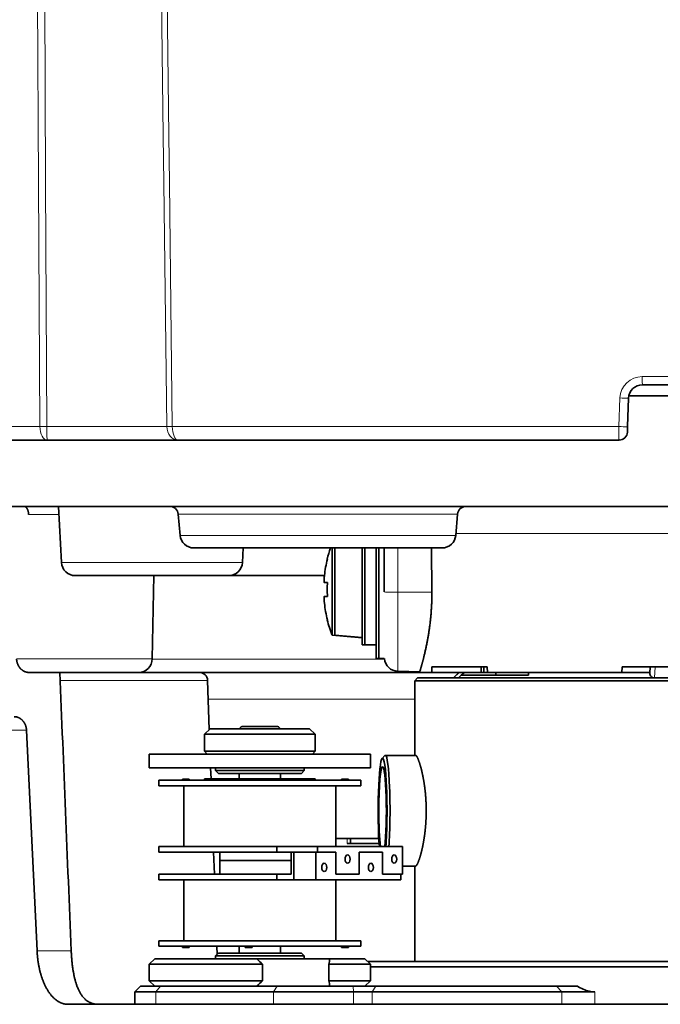
# Model space of a CAD drawing. Extents: x 4 to 828, y 5 to 737.
# Drawn here: x 239 to 262, y 458 to 494 of the extents above; entities that cross this region are included whole.
import ezdxf

# ---------------------------------------------------------------- set-up
doc = ezdxf.new("R2010")
doc.units = 0

# ---------------------------------------------------------------- blocks, each defined once
blk = doc.blocks.new('A$C55F25A36')
at = {"color": 7, "lineweight": 13, "ltscale": 0.282504}
blk.add_line((38.441, 67.872), (38.5, 56.572), dxfattribs=at)
at = {"color": 7, "lineweight": 13, "ltscale": 0.282503}
blk.add_line((38.699, 67.872), (38.753, 56.572), dxfattribs=at)
at = {"color": 7, "lineweight": 13, "ltscale": 0.226644}
blk.add_line((42.9, 67.337), (43.009, 58.272), dxfattribs=at)
at = {"color": 7, "lineweight": 13, "ltscale": 0.226643}
blk.add_line((43.103, 67.337), (43.211, 58.272), dxfattribs=at)
at = {"color": 7, "lineweight": 13, "ltscale": 0.042503}
for p, q in [((43.03, 56.572), (43.009, 58.272)), ((43.231, 56.572), (43.211, 58.272))]:
    blk.add_line(p, q, dxfattribs=at)
at = {"color": 7, "lineweight": 13, "ltscale": 0.220221}
for p, q in [((38.5, 56.572), (38.546, 47.763)), ((38.753, 56.572), (38.797, 47.763))]:
    blk.add_line(p, q, dxfattribs=at)
at = {"color": 7, "lineweight": 13, "ltscale": 0.220234}
for p, q in [((43.03, 56.572), (43.135, 47.763)), ((43.231, 56.572), (43.335, 47.763))]:
    blk.add_line(p, q, dxfattribs=at)
at = {"color": 7, "lineweight": 13, "ltscale": 0.063804}
blk.add_line((60.324, 49.566), (62.876, 49.566), dxfattribs=at)
at = {"color": 7, "lineweight": 35, "ltscale": 0.063358}
blk.add_line((60.333, 49.272), (62.867, 49.272), dxfattribs=at)
at = {"color": 7, "lineweight": 13, "ltscale": 0.025801}
blk.add_line((59.483, 47.763), (59.519, 48.794), dxfattribs=at)
at = {"color": 7, "lineweight": 35, "ltscale": 0.025801}
blk.add_line((59.797, 47.758), (59.833, 48.789), dxfattribs=at)
at = {"color": 7, "lineweight": 35, "ltscale": 0.087852}
blk.add_line((63.357, 48.872), (59.843, 48.872), dxfattribs=at)
at = {"color": 7, "lineweight": 13, "ltscale": 0.224533}
blk.add_line((29.565, 47.763), (38.546, 47.763), dxfattribs=at)
at = {"color": 7, "lineweight": 13, "ltscale": 0.006268}
blk.add_line((38.797, 47.763), (38.546, 47.763), dxfattribs=at)
at = {"color": 7, "lineweight": 13, "ltscale": 0.108463}
blk.add_line((38.797, 47.763), (43.135, 47.763), dxfattribs=at)
at = {"color": 7, "lineweight": 13, "ltscale": 0.004997}
blk.add_line((43.335, 47.763), (43.135, 47.763), dxfattribs=at)
at = {"color": 7, "lineweight": 13, "ltscale": 0.403679}
blk.add_line((43.335, 47.763), (59.483, 47.763), dxfattribs=at)
at = {"color": 7, "lineweight": 35, "ltscale": 0.004916}
blk.add_line((59.797, 47.758), (59.79, 47.561), dxfattribs=at)
at = {"color": 7, "lineweight": 35, "ltscale": 0.219623}
blk.add_line((30.03, 47.272), (38.815, 47.272), dxfattribs=at)
at = {"color": 7, "lineweight": 35, "ltscale": 0.118333}
blk.add_line((38.815, 47.272), (43.548, 47.272), dxfattribs=at)
at = {"color": 7, "lineweight": 35, "ltscale": 0.398557}
blk.add_line((43.548, 47.272), (59.49, 47.272), dxfattribs=at)
at = {"color": 7, "lineweight": 35}
for p, q in [((35.003, 44.872), (84.91, 44.872)), ((39.563, 26.872), (74.355, 26.872))]:
    blk.add_line(p, q, dxfattribs=at)
at = {"color": 7, "lineweight": 35, "ltscale": 0.050724}
blk.add_line((39.325, 42.845), (39.219, 44.872), dxfattribs=at)
at = {"color": 7, "lineweight": 13, "ltscale": 0.02734}
blk.add_line((38.141, 44.577), (39.234, 44.577), dxfattribs=at)
at = {"color": 7, "lineweight": 35, "ltscale": 0.019317}
for p, q in [((43.616, 43.828), (43.549, 44.598)), ((53.584, 43.828), (53.651, 44.598))]:
    blk.add_line(p, q, dxfattribs=at)
at = {"color": 7, "lineweight": 13, "ltscale": 0.252553}
blk.add_line((43.549, 44.598), (53.651, 44.598), dxfattribs=at)
at = {"color": 7, "lineweight": 13, "ltscale": 0.249186}
blk.add_line((43.616, 43.828), (53.584, 43.828), dxfattribs=at)
at = {"color": 7, "lineweight": 13, "ltscale": 0.40054}
blk.add_line((53.589, 43.889), (69.611, 43.889), dxfattribs=at)
at = {"color": 7, "lineweight": 35, "ltscale": 0.224281}
blk.add_line((44.114, 43.372), (53.086, 43.372), dxfattribs=at)
at = {"color": 7, "lineweight": 35, "ltscale": 0.013172}
blk.add_line((45.875, 42.845), (45.902, 43.372), dxfattribs=at)
at = {"color": 7, "lineweight": 35, "ltscale": 0.0375}
for p, q in [((49.115, 41.872), (49.115, 43.372)), ((49.215, 41.872), (49.215, 43.372)), ((50.2, 41.872), (50.2, 43.372)), ((50.3, 41.872), (50.3, 43.372)), ((50.7, 43.372), (50.7, 41.872)), ((50.8, 43.372), (50.8, 41.872)), ((51, 43.372), (51, 41.872))]:
    blk.add_line(p, q, dxfattribs=at)
at = {"color": 7, "lineweight": 35, "ltscale": 0.030033}
blk.add_line((51, 42.17), (51, 43.372), dxfattribs=at)
at = {"color": 7, "lineweight": 13, "ltscale": 0.040081}
blk.add_line((51.491, 41.768), (51.491, 43.372), dxfattribs=at)
at = {"color": 7, "lineweight": 35, "ltscale": 0.040101}
blk.add_line((52.708, 43.372), (52.719, 41.768), dxfattribs=at)
at = {"color": 7, "lineweight": 13, "ltscale": 0.163742}
blk.add_line((39.325, 42.845), (45.875, 42.845), dxfattribs=at)
at = {"color": 7, "lineweight": 35, "ltscale": 0.000179}
for p, q in [((48.944, 42.972), (48.937, 42.972)), ((48.944, 40.772), (48.937, 40.772))]:
    blk.add_line(p, q, dxfattribs=at)
at = {"color": 7, "lineweight": 35, "ltscale": 0.138776}
blk.add_line((39.824, 42.372), (45.376, 42.372), dxfattribs=at)
at = {"color": 7, "lineweight": 35, "ltscale": 0.075229}
blk.add_line((42.609, 39.363), (42.661, 42.372), dxfattribs=at)
at = {"color": 7, "lineweight": 35, "ltscale": 0.077053}
blk.add_line((45.376, 42.372), (48.458, 42.372), dxfattribs=at)
at = {"color": 7, "lineweight": 35, "ltscale": 0.00943}
blk.add_line((48.458, 42.372), (48.835, 42.372), dxfattribs=at)
at = {"color": 7, "lineweight": 35, "ltscale": 0.002721}
for p, q in [((48.944, 42.122), (48.835, 42.122)), ((48.944, 41.622), (48.835, 41.622))]:
    blk.add_line(p, q, dxfattribs=at)
at = {"color": 7, "lineweight": 35, "ltscale": 3.7e-05}
for p, q in [((48.933, 42.122), (48.935, 42.122)), ((48.933, 41.621), (48.935, 41.622))]:
    blk.add_line(p, q, dxfattribs=at)
at = {"color": 7, "lineweight": 35, "ltscale": 0.000235}
for p, q in [((48.944, 42.122), (48.935, 42.122)), ((48.944, 41.622), (48.935, 41.622))]:
    blk.add_line(p, q, dxfattribs=at)
at = {"color": 7, "lineweight": 35, "ltscale": 0.041378}
for p, q in [((49.115, 41.872), (49.115, 40.216)), ((49.215, 41.872), (49.215, 40.216))]:
    blk.add_line(p, q, dxfattribs=at)
at = {"color": 7, "lineweight": 35, "ltscale": 0.05}
for p, q in [((50.2, 41.872), (50.2, 39.872)), ((50.3, 41.872), (50.3, 39.872)), ((52.716, 39.072), (54.716, 39.072))]:
    blk.add_line(p, q, dxfattribs=at)
at = {"color": 7, "lineweight": 35, "ltscale": 0.0625}
for p, q in [((50.7, 39.372), (50.7, 41.872)), ((50.8, 39.372), (50.8, 41.872))]:
    blk.add_line(p, q, dxfattribs=at)
at = {"color": 7, "lineweight": 35, "ltscale": 0.00212}
blk.add_line((51, 41.787), (51, 41.872), dxfattribs=at)
at = {"color": 7, "lineweight": 13, "ltscale": 0.030687}
blk.add_line((51.491, 41.768), (52.719, 41.768), dxfattribs=at)
at = {"color": 7, "lineweight": 13, "ltscale": 0.071383}
blk.add_line((51.491, 41.768), (51.491, 38.913), dxfattribs=at)
at = {"color": 7, "lineweight": 35, "ltscale": 0.027218}
blk.add_line((49.115, 40.216), (50.2, 40.122), dxfattribs=at)
at = {"color": 7, "lineweight": 35, "ltscale": 0.024708}
blk.add_line((49.215, 40.216), (50.2, 40.13), dxfattribs=at)
at = {"color": 7, "lineweight": 35, "ltscale": 0.0125}
for p, q in [((50.7, 39.872), (50.2, 39.872)), ((42.5, 35.422), (42.5, 35.922)), ((50.5, 35.422), (50.5, 35.922)), ((45.05, 32.072), (45.05, 31.572))]:
    blk.add_line(p, q, dxfattribs=at)
at = {"color": 7, "lineweight": 35, "ltscale": 0.01}
blk.add_line((50.7, 39.872), (50.3, 39.872), dxfattribs=at)
at = {"color": 7, "lineweight": 13, "ltscale": 0.122615}
blk.add_line((37.704, 39.363), (42.609, 39.363), dxfattribs=at)
at = {"color": 7, "lineweight": 13, "ltscale": 0.147496}
blk.add_line((48.508, 39.354), (42.608, 39.354), dxfattribs=at)
at = {"color": 7, "lineweight": 13, "ltscale": 0.062382}
blk.add_line((51.003, 39.354), (48.508, 39.354), dxfattribs=at)
at = {"color": 7, "lineweight": 35, "ltscale": 0.0075}
for p, q in [((50.7, 39.372), (51, 39.372)), ((45.05, 32.072), (45.05, 32.372))]:
    blk.add_line(p, q, dxfattribs=at)
at = {"color": 7, "lineweight": 35, "ltscale": 0.005}
for p, q in [((50.8, 39.372), (51, 39.372)), ((52.716, 38.872), (52.716, 39.072)), ((54.5, 39.072), (54.5, 38.872)), ((54.6, 38.872), (54.6, 39.072)), ((42.85, 34.972), (42.85, 34.772)), ((45.75, 35.022), (45.75, 35.222)), ((47.25, 35.022), (47.25, 35.222)), ((50.15, 34.972), (50.15, 34.772)), ((42.85, 32.572), (42.85, 32.372)), ((47.119, 32.572), (47.119, 32.372)), ((48.589, 32.572), (48.589, 32.372)), ((42.85, 31.372), (42.85, 31.572)), ((47.119, 31.572), (47.119, 31.372)), ((51.598, 31.372), (51.598, 31.572)), ((42.85, 28.972), (42.85, 29.172)), ((50.15, 28.972), (50.15, 29.172))]:
    blk.add_line(p, q, dxfattribs=at)
at = {"color": 7, "lineweight": 35, "ltscale": 0.099056}
blk.add_line((38.146, 38.872), (42.109, 38.872), dxfattribs=at)
at = {"color": 7, "lineweight": 35, "ltscale": 0.027924}
blk.add_line((39.27, 38.872), (38.153, 38.872), dxfattribs=at)
at = {"color": 7, "lineweight": 35, "ltscale": 0.126021}
blk.add_line((44.31, 38.872), (39.269, 38.872), dxfattribs=at)
at = {"color": 7, "lineweight": 35, "ltscale": 0.250358}
blk.add_line((52.283, 38.872), (42.269, 38.872), dxfattribs=at)
at = {"color": 7, "lineweight": 35, "ltscale": 0.019791}
blk.add_line((51.491, 38.913), (52.283, 38.899), dxfattribs=at)
at = {"color": 7, "lineweight": 35, "ltscale": 0.00069}
blk.add_line((52.283, 38.872), (52.283, 38.899), dxfattribs=at)
at = {"color": 7, "lineweight": 35, "ltscale": 0.010827}
blk.add_line((52.283, 38.872), (52.716, 38.872), dxfattribs=at)
at = {"color": 7, "lineweight": 35, "ltscale": 0.044591}
blk.add_line((54.5, 38.872), (52.716, 38.872), dxfattribs=at)
at = {"color": 7, "lineweight": 35, "ltscale": 0.007071}
for p, q in [((53.7, 38.872), (53.5, 38.672)), ((44.7, 36.838), (44.5, 36.638)), ((48.3, 36.838), (48.5, 36.638)), ((42.7, 28.522), (42.5, 28.322)), ((50.3, 28.522), (50.5, 28.322)), ((42.183, 27.522), (41.983, 27.322)), ((42.7, 27.522), (42.5, 27.722)), ((50.3, 27.522), (50.5, 27.722))]:
    blk.add_line(p, q, dxfattribs=at)
at = {"color": 7, "lineweight": 35, "ltscale": 0.007086}
blk.add_line((53.5, 38.672), (53.701, 38.872), dxfattribs=at)
at = {"color": 7, "lineweight": 35, "ltscale": 0.006994}
blk.add_line((53.677, 38.672), (53.873, 38.872), dxfattribs=at)
at = {"color": 7, "lineweight": 35, "ltscale": 0.003862}
blk.add_line((53.784, 38.772), (53.902, 38.872), dxfattribs=at)
at = {"color": 7, "lineweight": 35, "ltscale": 0.013117}
blk.add_line((54.202, 38.872), (54.727, 38.872), dxfattribs=at)
at = {"color": 7, "lineweight": 35, "ltscale": 0.0025}
for p, q in [((54.6, 38.872), (54.5, 38.872)), ((55.035, 38.872), (55.035, 38.772)), ((56.214, 38.772), (56.214, 38.872)), ((44.9, 35.322), (44.9, 35.422)), ((48.1, 35.322), (48.1, 35.422)), ((44.9, 28.622), (44.9, 28.522)), ((48.1, 28.622), (48.1, 28.522))]:
    blk.add_line(p, q, dxfattribs=at)
at = {"color": 7, "lineweight": 35, "ltscale": 0.005007}
for p, q in [((54.727, 38.872), (54.716, 39.072)), ((59.59, 38.872), (59.6, 39.072))]:
    blk.add_line(p, q, dxfattribs=at)
at = {"color": 7, "lineweight": 35, "ltscale": 0.121567}
blk.add_line((54.727, 38.872), (59.59, 38.872), dxfattribs=at)
at = {"color": 7, "lineweight": 35, "ltscale": 0.025262}
blk.add_line((60.6, 38.872), (59.59, 38.872), dxfattribs=at)
at = {"color": 7, "lineweight": 35, "ltscale": 0.1}
blk.add_line((59.6, 39.072), (63.6, 39.072), dxfattribs=at)
at = {"color": 7, "lineweight": 35, "ltscale": 0.005576}
blk.add_line((60.61, 39.072), (60.599, 38.849), dxfattribs=at)
at = {"color": 7, "lineweight": 13, "ltscale": 0.010014}
blk.add_line((60.791, 39.072), (60.769, 38.672), dxfattribs=at)
at = {"color": 7, "lineweight": 13, "ltscale": 0.133221}
blk.add_line((44.61, 38.582), (39.281, 38.582), dxfattribs=at)
at = {"color": 7, "lineweight": 35, "ltscale": 0.044333}
blk.add_line((44.61, 38.582), (44.672, 36.81), dxfattribs=at)
at = {"color": 7, "lineweight": 35, "ltscale": 0.003536}
for p, q in [((52.2, 38.672), (52.1, 38.572)), ((44.6, 35.922), (44.5, 36.022)), ((48.4, 35.922), (48.5, 36.022)), ((45, 35.222), (44.9, 35.322)), ((48, 35.222), (48.1, 35.322)), ((45, 28.722), (44.9, 28.622)), ((48, 28.722), (48.1, 28.622))]:
    blk.add_line(p, q, dxfattribs=at)
at = {"color": 7, "lineweight": 35, "ltscale": 0.005614}
blk.add_line((52.325, 38.572), (52.1, 38.572), dxfattribs=at)
at = {"color": 7, "lineweight": 35, "ltscale": 0.035}
blk.add_line((52.1, 37.172), (52.1, 38.572), dxfattribs=at)
at = {"color": 7, "lineweight": 35, "ltscale": 0.042157}
blk.add_line((53.886, 38.672), (52.2, 38.672), dxfattribs=at)
at = {"color": 7, "lineweight": 35, "ltscale": 0.036992}
blk.add_line((53.804, 38.572), (52.325, 38.572), dxfattribs=at)
at = {"color": 7, "lineweight": 35, "ltscale": 0.177307}
blk.add_line((53.677, 38.672), (60.769, 38.672), dxfattribs=at)
at = {"color": 7, "lineweight": 35, "ltscale": 0.060743}
blk.add_line((56.214, 38.772), (53.784, 38.772), dxfattribs=at)
at = {"color": 7, "lineweight": 35, "ltscale": 0.330623}
blk.add_line((67.029, 38.572), (53.804, 38.572), dxfattribs=at)
at = {"color": 7, "lineweight": 35, "ltscale": 0.327143}
blk.add_line((66.972, 38.672), (53.886, 38.672), dxfattribs=at)
at = {"color": 7, "lineweight": 13, "ltscale": 0.186657}
blk.add_line((52.1, 37.906), (44.634, 37.906), dxfattribs=at)
at = {"color": 7, "lineweight": 35, "ltscale": 0.0325}
blk.add_line((52.1, 35.872), (52.1, 37.172), dxfattribs=at)
at = {"color": 7, "lineweight": 13, "ltscale": 0.085317}
blk.add_line((38.062, 36.789), (34.65, 36.789), dxfattribs=at)
at = {"color": 7, "lineweight": 35, "ltscale": 0.199911}
blk.add_line((38.445, 28.802), (38.062, 36.789), dxfattribs=at)
at = {"color": 7, "lineweight": 35, "ltscale": 0.017918}
blk.add_line((44.7, 36.838), (45.417, 36.838), dxfattribs=at)
at = {"color": 7, "lineweight": 35, "ltscale": 0.06302}
blk.add_line((45.417, 36.838), (47.938, 36.838), dxfattribs=at)
at = {"color": 7, "lineweight": 35, "ltscale": 0.027677}
blk.add_line((45.9, 36.922), (47.007, 36.922), dxfattribs=at)
at = {"color": 7, "lineweight": 35, "ltscale": 0.002323}
blk.add_line((47.007, 36.922), (47.1, 36.922), dxfattribs=at)
at = {"color": 7, "lineweight": 35, "ltscale": 0.009061}
blk.add_line((47.938, 36.838), (48.3, 36.838), dxfattribs=at)
at = {"color": 7, "lineweight": 35, "ltscale": 0.019909}
for p, q in [((44.5, 36.638), (45.296, 36.638)), ((45.296, 36.022), (44.5, 36.022))]:
    blk.add_line(p, q, dxfattribs=at)
at = {"color": 7, "lineweight": 35, "ltscale": 0.015406}
for p, q in [((44.5, 36.022), (44.5, 36.638)), ((48.5, 36.022), (48.5, 36.638))]:
    blk.add_line(p, q, dxfattribs=at)
at = {"color": 7, "lineweight": 35, "ltscale": 0.070023}
blk.add_line((45.296, 36.638), (48.097, 36.638), dxfattribs=at)
at = {"color": 7, "lineweight": 35, "ltscale": 0.010068}
blk.add_line((48.097, 36.638), (48.5, 36.638), dxfattribs=at)
at = {"color": 7, "lineweight": 35, "ltscale": 0.080091}
blk.add_line((48.5, 36.022), (45.296, 36.022), dxfattribs=at)
at = {"color": 7, "lineweight": 35, "ltscale": 0.039818}
for p, q in [((42.5, 35.922), (44.093, 35.922)), ((44.093, 35.422), (42.5, 35.422))]:
    blk.add_line(p, q, dxfattribs=at)
at = {"color": 7, "lineweight": 35, "ltscale": 0.160182}
for p, q in [((44.093, 35.922), (50.5, 35.922)), ((50.5, 35.422), (44.093, 35.422))]:
    blk.add_line(p, q, dxfattribs=at)
at = {"color": 7, "lineweight": 35, "ltscale": 0.018914}
blk.add_line((45.357, 35.922), (44.6, 35.922), dxfattribs=at)
at = {"color": 7, "lineweight": 35, "ltscale": 0.076086}
blk.add_line((48.4, 35.922), (45.357, 35.922), dxfattribs=at)
at = {"color": 7, "lineweight": 35, "ltscale": 0.00351}
blk.add_line((50.925, 35.765), (51.024, 35.864), dxfattribs=at)
at = {"color": 7, "lineweight": 35, "ltscale": 0.027401}
blk.add_line((51.038, 35.872), (52.134, 35.872), dxfattribs=at)
at = {"color": 7, "lineweight": 35, "ltscale": 0.010006}
blk.add_line((44.72, 35.422), (44.734, 35.022), dxfattribs=at)
at = {"color": 7, "lineweight": 35, "ltscale": 0.015927}
for p, q in [((45.537, 35.322), (44.9, 35.322)), ((44.9, 28.622), (45.537, 28.622))]:
    blk.add_line(p, q, dxfattribs=at)
at = {"color": 7, "lineweight": 35, "ltscale": 0.064073}
for p, q in [((48.1, 35.322), (45.537, 35.322)), ((45.537, 28.622), (48.1, 28.622))]:
    blk.add_line(p, q, dxfattribs=at)
at = {"color": 7, "lineweight": 35, "ltscale": 0.164125}
for p, q in [((42.85, 34.972), (49.415, 34.972)), ((49.415, 34.772), (42.85, 34.772)), ((42.85, 29.172), (49.415, 29.172)), ((49.415, 28.972), (42.85, 28.972))]:
    blk.add_line(p, q, dxfattribs=at)
at = {"color": 7, "lineweight": 35, "ltscale": 0.005621}
for p, q in [((43.7, 35.012), (43.924, 35.012)), ((45.967, 35.012), (46.192, 35.012)), ((49.458, 35.012), (49.683, 35.012)), ((43.924, 28.932), (43.7, 28.932)), ((46.192, 28.932), (45.967, 28.932)), ((49.683, 28.932), (49.458, 28.932))]:
    blk.add_line(p, q, dxfattribs=at)
at = {"color": 7, "lineweight": 35, "ltscale": 0.001}
for p, q in [((43.7, 35.012), (43.7, 34.972)), ((43.95, 35.012), (43.95, 34.972)), ((45.967, 35.012), (45.967, 34.972)), ((46.217, 35.012), (46.217, 34.972)), ((49.458, 35.012), (49.458, 34.972)), ((49.708, 35.012), (49.708, 34.972)), ((43.7, 28.932), (43.7, 28.972)), ((43.95, 28.932), (43.95, 28.972)), ((45.967, 28.932), (45.967, 28.972)), ((46.217, 28.932), (46.217, 28.972)), ((49.458, 28.932), (49.458, 28.972)), ((49.708, 28.932), (49.708, 28.972))]:
    blk.add_line(p, q, dxfattribs=at)
at = {"color": 7, "lineweight": 35, "ltscale": 0.000629}
for p, q in [((43.924, 35.012), (43.95, 35.012)), ((46.192, 35.012), (46.217, 35.012)), ((49.683, 35.012), (49.708, 35.012)), ((43.95, 28.932), (43.924, 28.932)), ((46.217, 28.932), (46.192, 28.932)), ((49.708, 28.932), (49.683, 28.932))]:
    blk.add_line(p, q, dxfattribs=at)
at = {"color": 7, "lineweight": 35, "ltscale": 0.057111}
blk.add_line((44.5, 35.022), (46.784, 35.022), dxfattribs=at)
at = {"color": 7, "lineweight": 35, "ltscale": 0.00125}
for p, q in [((44.5, 34.972), (44.5, 35.022)), ((48.5, 34.972), (48.5, 35.022))]:
    blk.add_line(p, q, dxfattribs=at)
at = {"color": 7, "lineweight": 35, "ltscale": 0.014932}
for p, q in [((45.597, 35.222), (45, 35.222)), ((45, 28.722), (45.597, 28.722))]:
    blk.add_line(p, q, dxfattribs=at)
at = {"color": 7, "lineweight": 35, "ltscale": 0.060068}
for p, q in [((48, 35.222), (45.597, 35.222)), ((45.597, 28.722), (48, 28.722))]:
    blk.add_line(p, q, dxfattribs=at)
at = {"color": 7, "lineweight": 35, "ltscale": 0.042889}
blk.add_line((46.784, 35.022), (48.5, 35.022), dxfattribs=at)
at = {"color": 7, "lineweight": 35, "ltscale": 0.018375}
for p, q in [((49.415, 34.972), (50.15, 34.972)), ((50.15, 34.772), (49.415, 34.772)), ((49.415, 29.172), (50.15, 29.172)), ((50.15, 28.972), (49.415, 28.972))]:
    blk.add_line(p, q, dxfattribs=at)
at = {"color": 7, "lineweight": 35, "ltscale": 0.055}
for p, q in [((43.75, 34.772), (43.75, 32.572)), ((49.25, 34.772), (49.25, 32.572)), ((43.75, 29.172), (43.75, 31.372)), ((49.25, 29.172), (49.25, 31.372))]:
    blk.add_line(p, q, dxfattribs=at)
at = {"color": 7, "lineweight": 35, "ltscale": 0.020412}
blk.add_line((49.249, 32.872), (50.066, 32.872), dxfattribs=at)
at = {"color": 7, "lineweight": 35, "ltscale": 0.010121}
blk.add_line((49.25, 32.862), (49.655, 32.862), dxfattribs=at)
at = {"color": 7, "lineweight": 13, "ltscale": 0.00025}
for p, q in [((49.549, 32.862), (49.549, 32.872)), ((50.204, 32.872), (50.204, 32.862)), ((50.173, 32.682), (50.173, 32.692)), ((50.247, 32.692), (50.247, 32.682)), ((50.363, 32.682), (50.363, 32.692)), ((50.438, 32.692), (50.438, 32.682))]:
    blk.add_line(p, q, dxfattribs=at)
at = {"color": 7, "lineweight": 35, "ltscale": 0.000831}
blk.add_line((49.655, 32.862), (49.622, 32.862), dxfattribs=at)
at = {"color": 7, "lineweight": 35, "ltscale": 0.002954}
blk.add_line((49.655, 32.862), (49.773, 32.862), dxfattribs=at)
at = {"color": 7, "lineweight": 13, "ltscale": 0.0045}
blk.add_line((49.655, 32.862), (49.655, 32.682), dxfattribs=at)
at = {"color": 7, "lineweight": 35, "ltscale": 0.02573}
blk.add_line((49.773, 32.862), (50.802, 32.862), dxfattribs=at)
at = {"color": 7, "lineweight": 35, "ltscale": 0.0045}
blk.add_line((49.773, 32.682), (49.773, 32.862), dxfattribs=at)
at = {"color": 7, "lineweight": 35, "ltscale": 0.00025}
for p, q in [((50.066, 32.872), (50.066, 32.862)), ((50.203, 32.872), (50.203, 32.862)), ((50.329, 32.862), (50.329, 32.872)), ((50.534, 32.872), (50.534, 32.862)), ((50.668, 32.862), (50.668, 32.872)), ((50.03, 32.692), (50.03, 32.682))]:
    blk.add_line(p, q, dxfattribs=at)
at = {"color": 7, "lineweight": 35, "ltscale": 3.1e-05}
blk.add_line((50.203, 32.872), (50.204, 32.872), dxfattribs=at)
at = {"color": 7, "lineweight": 35, "ltscale": 0.003129}
blk.add_line((50.204, 32.872), (50.329, 32.872), dxfattribs=at)
at = {"color": 7, "lineweight": 35, "ltscale": 0.005129}
blk.add_line((50.329, 32.872), (50.534, 32.872), dxfattribs=at)
at = {"color": 7, "lineweight": 35, "ltscale": 0.003351}
blk.add_line((50.534, 32.872), (50.668, 32.872), dxfattribs=at)
at = {"color": 7, "lineweight": 35, "ltscale": 0.003334}
blk.add_line((50.668, 32.872), (50.802, 32.872), dxfattribs=at)
at = {"color": 7, "lineweight": 35, "ltscale": 0.106734}
for p, q in [((42.85, 32.572), (47.119, 32.572)), ((42.85, 31.572), (47.119, 31.572)), ((47.119, 31.372), (42.85, 31.372))]:
    blk.add_line(p, q, dxfattribs=at)
at = {"color": 7, "lineweight": 35, "ltscale": 0.036749}
for p, q in [((48.589, 32.572), (47.119, 32.572)), ((47.119, 32.372), (48.589, 32.372))]:
    blk.add_line(p, q, dxfattribs=at)
at = {"color": 7, "lineweight": 35, "ltscale": 0.076732}
for p, q in [((51.659, 32.572), (48.589, 32.572)), ((48.529, 31.372), (51.598, 31.372))]:
    blk.add_line(p, q, dxfattribs=at)
at = {"color": 7, "lineweight": 35, "ltscale": 0.028955}
blk.add_line((49.655, 32.682), (50.813, 32.682), dxfattribs=at)
at = {"color": 7, "lineweight": 35, "ltscale": 0.006435}
blk.add_line((49.773, 32.692), (50.03, 32.692), dxfattribs=at)
at = {"color": 7, "lineweight": 35, "ltscale": 0.003569}
blk.add_line((50.173, 32.692), (50.03, 32.692), dxfattribs=at)
at = {"color": 7, "lineweight": 35, "ltscale": 0.001861}
for p, q in [((50.247, 32.692), (50.173, 32.692)), ((50.363, 32.692), (50.438, 32.692))]:
    blk.add_line(p, q, dxfattribs=at)
at = {"color": 7, "lineweight": 35, "ltscale": 0.002901}
blk.add_line((50.363, 32.692), (50.247, 32.692), dxfattribs=at)
at = {"color": 7, "lineweight": 35, "ltscale": 0.009363}
blk.add_line((50.812, 32.692), (50.438, 32.692), dxfattribs=at)
at = {"color": 7, "lineweight": 35, "ltscale": 0.025}
for p, q in [((51.659, 32.572), (51.659, 31.572)), ((47.73, 31.372), (47.73, 32.372)), ((48.529, 31.372), (48.529, 32.372))]:
    blk.add_line(p, q, dxfattribs=at)
at = {"color": 7, "lineweight": 35, "ltscale": 0.000539}
blk.add_line((42.872, 32.372), (42.85, 32.372), dxfattribs=at)
at = {"color": 7, "lineweight": 35, "ltscale": 0.106195}
blk.add_line((47.119, 32.372), (42.872, 32.372), dxfattribs=at)
at = {"color": 7, "lineweight": 35, "ltscale": 0.020013}
blk.add_line((44.827, 32.372), (44.855, 31.572), dxfattribs=at)
at = {"color": 7, "lineweight": 35, "ltscale": 0.041406}
blk.add_line((46.706, 32.072), (45.05, 32.072), dxfattribs=at)
at = {"color": 7, "lineweight": 35, "ltscale": 0.020115}
blk.add_line((45.05, 32.072), (45.855, 32.072), dxfattribs=at)
at = {"color": 7, "lineweight": 35, "ltscale": 0.044409}
blk.add_line((45.855, 32.072), (47.631, 32.072), dxfattribs=at)
at = {"color": 7, "lineweight": 35, "ltscale": 0.023118}
blk.add_line((47.631, 32.072), (46.706, 32.072), dxfattribs=at)
at = {"color": 7, "lineweight": 35, "ltscale": 0.002489}
blk.add_line((47.631, 32.372), (47.73, 32.372), dxfattribs=at)
at = {"color": 7, "lineweight": 35, "ltscale": 0.02}
for p, q in [((47.631, 31.572), (47.631, 32.372)), ((49.251, 31.572), (49.251, 32.372)), ((49.251, 32.372), (49.251, 31.572)), ((50.094, 32.372), (50.094, 31.572)), ((50.094, 31.572), (50.094, 32.372)), ((50.936, 31.572), (50.936, 32.372)), ((50.936, 32.372), (50.936, 31.572))]:
    blk.add_line(p, q, dxfattribs=at)
at = {"color": 7, "lineweight": 35, "ltscale": 0.019966}
for p, q in [((47.73, 32.372), (48.529, 32.372)), ((47.73, 31.372), (48.529, 31.372))]:
    blk.add_line(p, q, dxfattribs=at)
at = {"color": 7, "lineweight": 35, "ltscale": 0.018054}
for p, q in [((48.529, 32.372), (49.251, 32.372)), ((51.659, 31.572), (50.936, 31.572))]:
    blk.add_line(p, q, dxfattribs=at)
at = {"color": 7, "lineweight": 35, "ltscale": 0.01655}
for p, q in [((48.589, 32.372), (49.251, 32.372)), ((51.598, 31.572), (50.936, 31.572))]:
    blk.add_line(p, q, dxfattribs=at)
at = {"color": 7, "lineweight": 35, "ltscale": 0.021064}
for p, q in [((50.094, 32.372), (50.936, 32.372)), ((50.936, 32.372), (50.094, 32.372)), ((49.251, 31.572), (50.094, 31.572)), ((50.094, 31.572), (49.251, 31.572))]:
    blk.add_line(p, q, dxfattribs=at)
at = {"color": 7, "lineweight": 35, "ltscale": 0.011888}
blk.add_line((51.659, 31.872), (52.134, 31.872), dxfattribs=at)
at = {"color": 7, "lineweight": 35, "ltscale": 0.08625}
blk.add_line((52.1, 28.422), (52.1, 31.872), dxfattribs=at)
at = {"color": 7, "lineweight": 35, "ltscale": 0.027745}
blk.add_line((44.5, 31.572), (45.61, 31.572), dxfattribs=at)
at = {"color": 7, "lineweight": 35, "ltscale": 0.050529}
blk.add_line((45.61, 31.572), (47.631, 31.572), dxfattribs=at)
at = {"color": 7, "lineweight": 35, "ltscale": 0.01279}
blk.add_line((47.631, 31.572), (47.119, 31.572), dxfattribs=at)
at = {"color": 7, "lineweight": 35, "ltscale": 0.015278}
blk.add_line((47.119, 31.372), (47.73, 31.372), dxfattribs=at)
at = {"color": 7, "lineweight": 35, "ltscale": 0.007355}
blk.add_line((44.946, 28.972), (44.956, 28.678), dxfattribs=at)
at = {"color": 7, "lineweight": 35, "ltscale": 0.00625}
for p, q in [((45.75, 28.722), (45.75, 28.972)), ((47.25, 28.722), (47.25, 28.972))]:
    blk.add_line(p, q, dxfattribs=at)
at = {"color": 7, "lineweight": 13, "ltscale": 0.030864}
blk.add_line((39.68, 28.802), (38.445, 28.802), dxfattribs=at)
at = {"color": 7, "lineweight": 35, "ltscale": 0.092247}
for p, q in [((42.7, 28.522), (46.39, 28.522)), ((46.39, 27.522), (42.7, 27.522))]:
    blk.add_line(p, q, dxfattribs=at)
at = {"color": 7, "lineweight": 35, "ltscale": 0.006268}
for p, q in [((46.39, 28.522), (46.641, 28.522)), ((46.641, 27.522), (46.39, 27.522))]:
    blk.add_line(p, q, dxfattribs=at)
at = {"color": 7, "lineweight": 35, "ltscale": 0.059634}
for p, q in [((46.641, 28.522), (49.026, 28.522)), ((49.026, 27.522), (46.641, 27.522))]:
    blk.add_line(p, q, dxfattribs=at)
at = {"color": 7, "lineweight": 35, "ltscale": 0.013533}
for p, q in [((49.026, 28.522), (49.567, 28.522)), ((49.567, 27.522), (49.026, 27.522))]:
    blk.add_line(p, q, dxfattribs=at)
at = {"color": 7, "lineweight": 35, "ltscale": 0.018319}
for p, q in [((49.567, 28.522), (50.3, 28.522)), ((50.3, 27.522), (49.567, 27.522))]:
    blk.add_line(p, q, dxfattribs=at)
at = {"color": 7, "lineweight": 35, "ltscale": 0.040968}
for p, q in [((42.5, 28.322), (44.139, 28.322)), ((44.139, 27.722), (42.5, 27.722))]:
    blk.add_line(p, q, dxfattribs=at)
at = {"color": 7, "lineweight": 35, "ltscale": 0.015}
for p, q in [((42.5, 28.322), (42.5, 27.722)), ((46.6, 27.722), (46.6, 28.322)), ((48.994, 27.722), (48.994, 28.322)), ((50.5, 28.322), (50.5, 27.722))]:
    blk.add_line(p, q, dxfattribs=at)
at = {"color": 7, "lineweight": 35, "ltscale": 0.061522}
for p, q in [((44.139, 28.322), (46.6, 28.322)), ((46.6, 27.722), (44.139, 27.722))]:
    blk.add_line(p, q, dxfattribs=at)
at = {"color": 7, "lineweight": 35, "ltscale": 0.018365}
for p, q in [((48.994, 28.322), (49.729, 28.322)), ((49.729, 27.722), (48.994, 27.722))]:
    blk.add_line(p, q, dxfattribs=at)
at = {"color": 7, "lineweight": 35, "ltscale": 0.019283}
for p, q in [((49.729, 28.322), (50.5, 28.322)), ((50.5, 27.722), (49.729, 27.722))]:
    blk.add_line(p, q, dxfattribs=at)
at = {"color": 7, "lineweight": 35, "ltscale": 0.28}
blk.add_line((50.4, 28.422), (61.6, 28.422), dxfattribs=at)
at = {"color": 7, "lineweight": 35, "ltscale": 0.063494}
blk.add_line((52.94, 28.422), (50.4, 28.422), dxfattribs=at)
at = {"color": 7, "lineweight": 35, "ltscale": 0.277499}
blk.add_line((50.5, 28.222), (61.6, 28.222), dxfattribs=at)
at = {"color": 7, "lineweight": 35, "ltscale": 0.012934}
blk.add_line((42.183, 27.522), (42.7, 27.522), dxfattribs=at)
at = {"color": 7, "lineweight": 13, "ltscale": 0.006466}
blk.add_line((42.903, 27.522), (42.739, 27.322), dxfattribs=at)
at = {"color": 7, "lineweight": 13, "ltscale": 0.005922}
blk.add_line((47.126, 27.522), (46.999, 27.322), dxfattribs=at)
at = {"color": 7, "lineweight": 35, "ltscale": 0.064341}
blk.add_line((47.126, 27.522), (49.7, 27.522), dxfattribs=at)
at = {"color": 7, "lineweight": 35, "ltscale": 0.004362}
blk.add_line((49.7, 27.522), (49.874, 27.522), dxfattribs=at)
at = {"color": 7, "lineweight": 35, "ltscale": 0.001291}
blk.add_line((49.926, 27.522), (49.874, 27.522), dxfattribs=at)
at = {"color": 7, "lineweight": 13, "ltscale": 0.005005}
blk.add_line((49.874, 27.522), (49.883, 27.322), dxfattribs=at)
at = {"color": 7, "lineweight": 35, "ltscale": 0.019111}
blk.add_line((50.691, 27.522), (49.926, 27.522), dxfattribs=at)
at = {"color": 7, "lineweight": 13, "ltscale": 0.005928}
blk.add_line((50.691, 27.522), (50.563, 27.322), dxfattribs=at)
at = {"color": 7, "lineweight": 35, "ltscale": 0.063703}
blk.add_line((50.691, 27.522), (53.239, 27.522), dxfattribs=at)
at = {"color": 7, "lineweight": 35, "ltscale": 0.0996}
blk.add_line((53.239, 27.522), (57.223, 27.522), dxfattribs=at)
at = {"color": 7, "lineweight": 35, "ltscale": 0.018998}
blk.add_line((57.983, 27.522), (57.223, 27.522), dxfattribs=at)
at = {"color": 7, "lineweight": 13, "ltscale": 0.007057}
blk.add_line((57.223, 27.522), (57.422, 27.322), dxfattribs=at)
at = {"color": 7, "lineweight": 35, "ltscale": 0.018893}
blk.add_line((41.983, 27.322), (42.739, 27.322), dxfattribs=at)
at = {"color": 7, "lineweight": 35, "ltscale": 0.01125}
blk.add_line((41.983, 27.322), (41.983, 26.872), dxfattribs=at)
at = {"color": 7, "lineweight": 13, "ltscale": 0.01125}
for p, q in [((42.739, 26.872), (42.739, 27.322)), ((46.999, 27.322), (46.999, 26.872)), ((49.883, 26.872), (49.883, 27.322)), ((50.563, 26.872), (50.563, 27.322)), ((57.422, 26.872), (57.422, 27.322)), ((58.611, 26.872), (58.611, 27.322))]:
    blk.add_line(p, q, dxfattribs=at)
at = {"color": 7, "lineweight": 35, "ltscale": 0.10652}
blk.add_line((42.739, 27.322), (46.999, 27.322), dxfattribs=at)
at = {"color": 7, "lineweight": 35, "ltscale": 0.067515}
blk.add_line((46.999, 27.322), (49.7, 27.322), dxfattribs=at)
at = {"color": 7, "lineweight": 35, "ltscale": 0.004577}
blk.add_line((49.7, 27.322), (49.883, 27.322), dxfattribs=at)
at = {"color": 7, "lineweight": 35, "ltscale": 0.001076}
blk.add_line((49.926, 27.322), (49.883, 27.322), dxfattribs=at)
at = {"color": 7, "lineweight": 35, "ltscale": 0.015926}
blk.add_line((50.563, 27.322), (49.926, 27.322), dxfattribs=at)
at = {"color": 7, "lineweight": 35, "ltscale": 0.066889}
blk.add_line((50.563, 27.322), (53.239, 27.322), dxfattribs=at)
at = {"color": 7, "lineweight": 35, "ltscale": 0.10458}
blk.add_line((53.239, 27.322), (57.422, 27.322), dxfattribs=at)
at = {"color": 7, "lineweight": 35, "ltscale": 0.0249}
blk.add_line((58.418, 27.322), (57.422, 27.322), dxfattribs=at)
at = {"color": 7, "lineweight": 35, "ltscale": 0.004821}
blk.add_line((58.611, 27.322), (58.418, 27.322), dxfattribs=at)
at = {"color": 7, "lineweight": 13}
for centre, radius, start, end in [((60.321, 48.763), 0.803, 89.7987, 177.7452), ((59.78, 53.616), 4.828, 266.8954, 270.627), ((59.744, 52.582), 4.826, 266.8933, 270.63)]:
    blk.add_arc(centre, radius, start, end, dxfattribs=at)
at = {"color": 7, "lineweight": 35}
for centre, radius, start, end in [((60.333, 48.772), 0.5, 90, 178), ((59.49, 47.572), 0.3, 270, 358), ((43.25, 44.572), 0.3, 5, 90), ((53.95, 44.572), 0.3, 90, 175), ((44.114, 43.872), 0.5, 185, 270), ((53.086, 43.872), 0.5, 270, 355), ((53.301, 41.871), 4.501, 160.5299, 165.8509), ((39.824, 42.872), 0.5, 183, 270), ((45.376, 42.872), 0.5, 270, 357), ((53.3, 41.872), 4.493, 165.8285, 173.6106), ((53.3, 41.872), 4.493, 165.8285, 173.6103), ((53.301, 41.872), 4.364, 176.7157, 179.9998), ((53.301, 41.872), 4.364, 176.7157, 179.9998), ((53.301, 41.872), 4.364, 180.0002, 183.2843), ((53.301, 41.872), 4.364, 180.0002, 183.2843), ((53.3, 41.872), 4.493, 186.3897, 194.1715), ((53.3, 41.872), 4.493, 186.3894, 194.1715), ((53.3, 41.872), 4.5, 194.149, 201.5802), ((42.109, 39.372), 0.5, 270, 359), ((51.5, 39.413), 0.5, 184.7236, 269), ((7797.292, 349.732), 7764.248, 182.294589, 182.36896), ((44.31, 38.572), 0.3, 2, 90), ((60.762, 38.835), 0.163, 175.2657, 271.6354), ((45.9, 36.772), 0.15, 90, 153.7873), ((47.1, 36.772), 0.15, 26.2122, 90), ((47.698, 29.684), 1.75, 221.6236, 231.1218), ((48.336, 28.528), 0.69, 342.5516, 359.4411), ((47.698, 26.359), 1.75, 128.8784, 138.3763), ((48.336, 27.515), 0.689, 0.5586, 17.4489), ((58.756, 28.77), 1.468, 238.2006, 256.6599), ((58.611, 28.248), 0.927, 257.9437, 269.9549)]:
    blk.add_arc(centre, radius, start, end, dxfattribs=at)
at = {"color": 7, "lineweight": 13}
for centre, major_axis, ratio, start_param, end_param in [((60.333, 49.572), (0, -0.3), 0.029722, 4.729842, 6.283185), ((38.815, 47.772), (0, -0.5), 0.537357, 4.729842, 6.283186), ((38.815, 47.772), (0, 0.5), 0.035847, 1.58825, 3.141593), ((43.548, 47.772), (0, -0.5), 0.82557, 4.729842, 6.283185), ((43.548, 47.772), (0, -0.5), 0.425727, 4.729842, 6.283185), ((51.5, 41.786), (-0.5, 0), 0.034899, 0, 1.553343)]:
    blk.add_ellipse(centre, major_axis=major_axis, ratio=ratio, start_param=start_param, end_param=end_param, dxfattribs=at)
at = {"color": 7, "lineweight": 35}
for centre, major_axis, ratio, start_param, end_param in [((50.938, 33.872), (0, 1.9), 0.08462, 0.085028, 2.324316), ((50.938, 33.872), (0, 1.9), 0.08462, 3.958869, 6.368213), ((51.038, 33.872), (0, 2), 0.08462, 0, 0.085028), ((51.038, 33.872), (0, 2), 0.08462, 4.004806, 6.283185), ((50.938, 33.872), (0, -1.6), 0.08462, 3.141593, 4.712389), ((50.938, 33.872), (0, -1.6), 0.08462, 0.62237, 3.141593), ((50.938, 33.872), (0, -1.6), 0.08462, 4.712389, 5.660815), ((49.673, 32.122), (0, -0.15), 0.601816, 3.141593, 4.712389), ((49.673, 32.122), (0, 0.15), 0.601816, 1.570796, 3.142198), ((49.673, 32.122), (0, -0.15), 0.601816, 1.570796, 3.141593), ((49.673, 32.122), (0, 0.15), 0.601816, 3.142198, 4.712389), ((51.358, 32.122), (0, -0.15), 0.601816, 3.141593, 4.712389), ((51.358, 32.122), (0, 0.15), 0.601816, 1.570796, 3.142198), ((51.358, 32.122), (0, -0.15), 0.601816, 1.570796, 3.141593), ((51.358, 32.122), (0, 0.15), 0.601816, 3.142198, 4.712389), ((48.83, 31.822), (0, -0.15), 0.601816, 3.142198, 6.283185), ((48.83, 31.822), (0, -0.15), 0.601816, 1.570796, 3.142198), ((48.83, 31.822), (0, -0.15), 0.601816, 0, 1.570796), ((50.515, 31.822), (0, -0.15), 0.601816, 3.142198, 6.283185), ((50.515, 31.822), (0, -0.15), 0.601816, 1.570796, 3.142198), ((50.515, 31.822), (0, -0.15), 0.601816, 0, 1.570796)]:
    blk.add_ellipse(centre, major_axis=major_axis, ratio=ratio, start_param=start_param, end_param=end_param, dxfattribs=at)
at = {"color": 7, "lineweight": 13}
blk.add_open_spline([(59.483, 47.763), (59.481, 47.647), (59.48, 47.531), (59.481, 47.417), (59.484, 47.316), (59.488, 47.278), (59.489, 47.274), (59.49, 47.272), (59.49, 47.272)], degree=5, knots=[0, 0, 0, 0, 0, 0, 1.027658, 1.027658, 1.027658, 1.24577, 1.24577, 1.24577, 1.24577, 1.24577, 1.24577], dxfattribs=at)
at = {"color": 7, "lineweight": 35}
for points, knots in [([(37.983, 44.872), (38.001, 44.872), (38.019, 44.866), (38.037, 44.855), (38.072, 44.821), (38.1, 44.77), (38.113, 44.74), (38.128, 44.689), (38.136, 44.635), (38.139, 44.616), (38.14, 44.596), (38.141, 44.577)], [0, 0, 0, 0, 0, 0, 0.2901627, 0.2901627, 0.2901627, 0.6012933, 0.6012933, 0.6012933, 0.7702732, 0.7702732, 0.7702732, 0.7702732, 0.7702732, 0.7702732]), ([(48.835, 42.122), (48.832, 42.122), (48.83, 42.125), (48.829, 42.127), (48.824, 42.147), (48.823, 42.176), (48.823, 42.196), (48.823, 42.233), (48.827, 42.295), (48.829, 42.313), (48.831, 42.334), (48.835, 42.372)], [0, 0, 0, 0, 0, 0, 0.504442, 0.504442, 0.504442, 2.337286, 2.337286, 2.337286, 3.079006, 3.079006, 3.079006, 3.079006, 3.079006, 3.079006]), ([(48.835, 42.372), (48.832, 42.342), (48.83, 42.323), (48.828, 42.302), (48.824, 42.247), (48.823, 42.213), (48.823, 42.195), (48.823, 42.164), (48.826, 42.139), (48.827, 42.134), (48.829, 42.125), (48.833, 42.122), (48.834, 42.122), (48.834, 42.122), (48.835, 42.122)], [0, 0, 0, 0, 0, 0, 0.585189, 0.585189, 0.585189, 2.146095, 2.146095, 2.146095, 2.97351, 2.97351, 2.97351, 3.071307, 3.071307, 3.071307, 3.071307, 3.071307, 3.071307]), ([(52.719, 41.768), (52.722, 41.234), (52.686, 40.704), (52.609, 40.206), (52.485, 39.635), (52.381, 39.239), (52.359, 39.161), (52.338, 39.087), (52.321, 39.028), (52.286, 38.911), (52.285, 38.905), (52.283, 38.899)], [0, 0, 0, 0, 0, 0, 4.603721, 4.603721, 4.603721, 5.915455, 5.915455, 5.915455, 6.058224, 6.058224, 6.058224, 6.058224, 6.058224, 6.058224]), ([(48.835, 41.372), (48.832, 41.401), (48.83, 41.421), (48.828, 41.441), (48.824, 41.496), (48.823, 41.53), (48.823, 41.548), (48.823, 41.579), (48.826, 41.604), (48.827, 41.609), (48.829, 41.618), (48.833, 41.621), (48.834, 41.621), (48.834, 41.622), (48.835, 41.622)], [0, 0, 0, 0, 0, 0, 0.585189, 0.585189, 0.585189, 2.146095, 2.146095, 2.146095, 2.97351, 2.97351, 2.97351, 3.071307, 3.071307, 3.071307, 3.071307, 3.071307, 3.071307]), ([(48.835, 41.622), (48.832, 41.622), (48.83, 41.618), (48.829, 41.616), (48.824, 41.597), (48.823, 41.568), (48.823, 41.547), (48.823, 41.51), (48.827, 41.448), (48.829, 41.43), (48.831, 41.409), (48.835, 41.372)], [0, 0, 0, 0, 0, 0, 0.504442, 0.504442, 0.504442, 2.337286, 2.337286, 2.337286, 3.079006, 3.079006, 3.079006, 3.079006, 3.079006, 3.079006]), ([(37.704, 39.354), (37.707, 39.308), (37.713, 39.262), (37.725, 39.217), (37.757, 39.13), (37.806, 39.054), (37.834, 39.019), (37.896, 38.957), (37.969, 38.913), (38.008, 38.896), (38.06, 38.88), (38.114, 38.873), (38.127, 38.872), (38.14, 38.872), (38.153, 38.872)], [0, 0, 0, 0, 0, 0, 0.327313, 0.327313, 0.327313, 0.654941, 0.654941, 0.654941, 0.982489, 0.982489, 0.982489, 1.086501, 1.086501, 1.086501, 1.086501, 1.086501, 1.086501]), ([(37.614, 37.272), (37.655, 37.272), (37.695, 37.266), (37.736, 37.256), (37.813, 37.224), (37.883, 37.173), (37.915, 37.143), (37.973, 37.075), (38.016, 36.995), (38.033, 36.952), (38.05, 36.894), (38.059, 36.833), (38.06, 36.818), (38.062, 36.804), (38.062, 36.789)], [0, 0, 0, 0, 0, 0, 0.327172, 0.327172, 0.327172, 0.654774, 0.654774, 0.654774, 0.982438, 0.982438, 0.982438, 1.086563, 1.086563, 1.086563, 1.086563, 1.086563, 1.086563]), ([(52.325, 35.424), (52.289, 35.557), (52.253, 35.67), (52.217, 35.761), (52.178, 35.838), (52.149, 35.866), (52.143, 35.87), (52.139, 35.872), (52.134, 35.872)], [0, 0, 0, 0, 0, 0, 1.638516, 1.638516, 1.638516, 2.016453, 2.016453, 2.016453, 2.016453, 2.016453, 2.016453]), ([(52.325, 32.319), (52.362, 32.459), (52.398, 32.616), (52.43, 32.792), (52.467, 33.038), (52.491, 33.296), (52.497, 33.364), (52.506, 33.503), (52.512, 33.643), (52.514, 33.713), (52.518, 33.924), (52.512, 34.135), (52.505, 34.282), (52.484, 34.555), (52.45, 34.815), (52.43, 34.941), (52.398, 35.118), (52.361, 35.278), (52.349, 35.329), (52.337, 35.377), (52.325, 35.424)], [0, 0, 0, 0, 0, 0, 1.718471, 1.718471, 1.718471, 2.324104, 2.324104, 2.324104, 2.938831, 2.938831, 2.938831, 4.158618, 4.158618, 4.158618, 5.353721, 5.353721, 5.353721, 5.927275, 5.927275, 5.927275, 5.927275, 5.927275, 5.927275]), ([(52.134, 31.872), (52.151, 31.872), (52.172, 31.896), (52.199, 31.945), (52.241, 32.044), (52.285, 32.18), (52.298, 32.224), (52.311, 32.27), (52.325, 32.319)], [0, 0, 0, 0, 0, 0, 1.396094, 1.396094, 1.396094, 2.002857, 2.002857, 2.002857, 2.002857, 2.002857, 2.002857]), ([(39.563, 26.872), (39.423, 26.872), (39.285, 26.91), (39.153, 26.988), (38.872, 27.247), (38.665, 27.651), (38.574, 27.915), (38.496, 28.257), (38.458, 28.611), (38.453, 28.674), (38.448, 28.738), (38.445, 28.802)], [0, 0, 0, 0, 0, 0, 1.89679, 1.89679, 1.89679, 4.439948, 4.439948, 4.439948, 4.992705, 4.992705, 4.992705, 4.992705, 4.992705, 4.992705]), ([(39.68, 28.802), (39.697, 28.394), (39.743, 27.988), (39.82, 27.588), (40.015, 27.149), (40.338, 26.932), (40.438, 26.891), (40.547, 26.872), (40.66, 26.872)], [0, 0, 0, 0, 0, 0, 3.538633, 3.538633, 3.538633, 4.922695, 4.922695, 4.922695, 4.922695, 4.922695, 4.922695])]:
    blk.add_open_spline(points, degree=5, knots=knots, dxfattribs=at)

msp = doc.modelspace()

# ---------------------------------------------------------------- block references
msp.add_blockref('A$C55F25A36', (200.685, 431.239))

doc.saveas('drawing.dxf')
